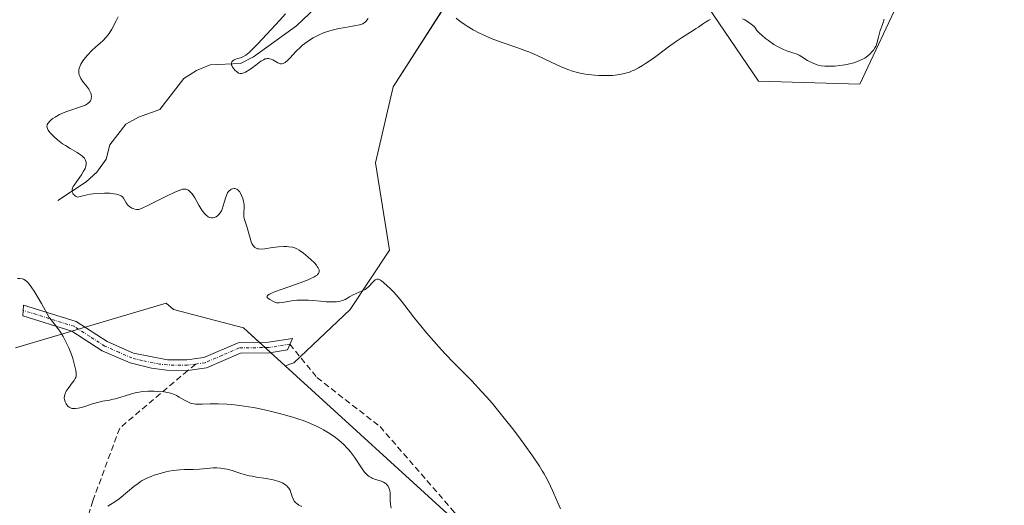
# Model space of a CAD drawing. Units: metres. Extents: x 628935 to 631495, y 4674098 to 4676458.
# Drawn here: x 630252 to 630417, y 4674812 to 4674894 of the extents above; entities that cross this region are included whole.
import ezdxf

# ---------------------------------------------------------------- set-up
doc = ezdxf.new("R2010")
doc.units = ezdxf.units.M
doc.header["$MEASUREMENT"] = 0
doc.linetypes.add('TRAZO_Y_PUNTO', pattern=[1, 0.5, -0.25, 0, -0.25])
doc.linetypes.add('TRAZOSX2', pattern=[1.5, 1, -0.5])
for name, color, linetype, lineweight in [('Camino', 19, 'Continuous', 0), ('Camino Cxs', 19, 'Continuous', 0), ('Camino eje', 39, 'TRAZO_Y_PUNTO', 13), ('Corriente natural lineal', 142, 'Continuous', 13), ('Cultivos herbáceos CxS', 92, 'Continuous', 0), ('Curva de nivel normal', 36, 'Continuous', 0), ('Matorral', 135, 'Continuous', 0), ('Matorral CxS', 135, 'Continuous', 0), ('Pastizal CxS', 92, 'Continuous', 0), ('Senda', 19, 'TRAZOSX2', 0)]:
    doc.layers.add(name, color=color, linetype=linetype, lineweight=lineweight)

# ---------------------------------------------------------------- blocks, each defined once
blk = doc.blocks.new('*U174')
at = {"layer": 'Curva de nivel normal', "color": 36, "linetype": 'Continuous', "lineweight": 0}
blk.add_polyline3d([(630342.44, 4674811.72, 435), (630341.84, 4674813.13, 435), (630341.13, 4674814.77, 435), (630340.78, 4674815.51, 435), (630340.26, 4674816.55, 435), (630339.71, 4674817.57, 435), (630339.41, 4674818.08, 435), (630338.92, 4674818.88, 435), (630337.76, 4674820.62, 435), (630336.48, 4674822.41, 435), (630335.77, 4674823.38, 435), (630334.63, 4674824.89, 435), (630332.82, 4674827.19, 435), (630330.99, 4674829.41, 435), (630330.1, 4674830.44, 435), (630329.24, 4674831.41, 435), (630327.59, 4674833.17, 435), (630326.55, 4674834.23, 435), (630324.59, 4674836.21, 435), (630323.19, 4674837.64, 435), (630322.51, 4674838.36, 435), (630321.2, 4674839.8, 435), (630319.99, 4674841.2, 435), (630319.25, 4674842.09, 435), (630317.97, 4674843.67, 435), (630316.9, 4674845.08, 435), (630315.81, 4674846.52, 435), (630315.3, 4674847.16, 435), (630314.44, 4674848.11, 435), (630313.86, 4674848.7, 435), (630313.48, 4674849.06, 435), (630312.81, 4674849.66, 435), (630312.45, 4674849.94, 435), (630312.29, 4674850.04, 435), (630312.08, 4674850.15, 435), (630311.89, 4674850.21, 435), (630311.67, 4674850.2, 435), (630311.41, 4674850.08, 435), (630311.28, 4674849.98, 435), (630311, 4674849.7, 435), (630310.33, 4674849, 435), (630309.92, 4674848.66, 435), (630309.69, 4674848.51, 435), (630309.19, 4674848.24, 435), (630307.69, 4674847.57, 435), (630307.08, 4674847.23, 435), (630306.33, 4674846.8, 435), (630305.92, 4674846.63, 435), (630305.51, 4674846.52, 435), (630305.29, 4674846.48, 435), (630304.92, 4674846.43, 435), (630304.29, 4674846.4, 435), (630303.94, 4674846.4, 435), (630303.15, 4674846.44, 435), (630302.24, 4674846.52, 435), (630300.91, 4674846.64, 435), (630300.22, 4674846.69, 435), (630299.2, 4674846.72, 435), (630298.71, 4674846.71, 435), (630298.23, 4674846.68, 435), (630297.35, 4674846.56, 435), (630295.86, 4674846.3, 435), (630295.29, 4674846.24, 435), (630295.05, 4674846.24, 435), (630294.9, 4674846.26, 435), (630294.65, 4674846.31, 435), (630294.32, 4674846.45, 435), (630293.74, 4674846.8, 435), (630293.37, 4674847.04, 435), (630293.25, 4674847.16, 435), (630293.23, 4674847.26, 435), (630293.28, 4674847.39, 435), (630293.4, 4674847.51, 435), (630293.66, 4674847.68, 435), (630294.02, 4674847.86, 435), (630294.51, 4674848.07, 435), (630295.79, 4674848.54, 435), (630298.82, 4674849.61, 435), (630300.15, 4674850.11, 435), (630300.83, 4674850.42, 435), (630301.11, 4674850.56, 435), (630301.46, 4674850.77, 435), (630301.64, 4674850.91, 435), (630301.74, 4674851, 435), (630301.89, 4674851.18, 435), (630301.94, 4674851.27, 435), (630302, 4674851.46, 435), (630302, 4674851.66, 435), (630301.97, 4674851.79, 435), (630301.85, 4674852.09, 435), (630301.68, 4674852.36, 435), (630301.54, 4674852.54, 435), (630301.2, 4674852.94, 435), (630300.61, 4674853.53, 435), (630300.18, 4674853.91, 435), (630299.37, 4674854.58, 435), (630298.65, 4674855.09, 435), (630298.26, 4674855.31, 435), (630298.01, 4674855.41, 435), (630297.5, 4674855.56, 435), (630296.93, 4674855.65, 435), (630296.6, 4674855.68, 435), (630296.08, 4674855.69, 435), (630295.19, 4674855.64, 435), (630294.19, 4674855.5, 435), (630292.88, 4674855.31, 435), (630292.31, 4674855.27, 435), (630291.88, 4674855.28, 435), (630291.68, 4674855.32, 435), (630291.43, 4674855.4, 435), (630291.2, 4674855.53, 435), (630291.1, 4674855.62, 435), (630290.96, 4674855.78, 435), (630290.87, 4674855.9, 435), (630290.71, 4674856.19, 435), (630290.6, 4674856.46, 435), (630290.4, 4674857.07, 435), (630289.89, 4674859.03, 435), (630289.67, 4674859.72, 435), (630289.43, 4674860.4, 435), (630289.36, 4674860.72, 435), (630289.34, 4674861.25, 435), (630289.4, 4674862.33, 435), (630289.4, 4674862.75, 435), (630289.38, 4674862.95, 435), (630289.32, 4674863.26, 435), (630289.17, 4674863.76, 435), (630288.97, 4674864.27, 435), (630288.85, 4674864.53, 435), (630288.62, 4674864.89, 435), (630288.44, 4674865.1, 435), (630288.35, 4674865.18, 435), (630288.2, 4674865.29, 435), (630288.05, 4674865.36, 435), (630287.84, 4674865.4, 435), (630287.74, 4674865.41, 435), (630287.49, 4674865.38, 435), (630287.25, 4674865.29, 435), (630287.13, 4674865.21, 435), (630286.9, 4674865.02, 435), (630286.79, 4674864.9, 435), (630286.64, 4674864.68, 435), (630286.51, 4674864.42, 435), (630286.27, 4674863.82, 435), (630285.89, 4674862.51, 435), (630285.71, 4674861.94, 435), (630285.61, 4674861.7, 435), (630285.4, 4674861.31, 435), (630285.17, 4674861.03, 435), (630285.02, 4674860.89, 435), (630284.7, 4674860.68, 435), (630284.38, 4674860.55, 435), (630284.22, 4674860.51, 435), (630283.98, 4674860.49, 435), (630283.73, 4674860.53, 435), (630283.61, 4674860.57, 435), (630283.38, 4674860.68, 435), (630283.26, 4674860.76, 435), (630283.08, 4674860.9, 435), (630282.8, 4674861.19, 435), (630282.5, 4674861.58, 435), (630282.34, 4674861.81, 435), (630281.84, 4674862.65, 435), (630281.16, 4674863.83, 435), (630280.84, 4674864.34, 435), (630280.68, 4674864.54, 435), (630280.39, 4674864.86, 435), (630280.12, 4674865.08, 435), (630279.95, 4674865.18, 435), (630279.62, 4674865.3, 435), (630279.39, 4674865.32, 435), (630279.27, 4674865.32, 435), (630279.06, 4674865.29, 435), (630278.65, 4674865.16, 435), (630277.71, 4674864.75, 435), (630276.29, 4674864.06, 435), (630274.18, 4674862.99, 435), (630273.28, 4674862.54, 435), (630272.34, 4674862.1, 435), (630271.92, 4674861.95, 435), (630271.71, 4674861.9, 435), (630271.59, 4674861.89, 435), (630271.36, 4674861.89, 435), (630271.11, 4674861.93, 435), (630270.78, 4674862.04, 435), (630270.61, 4674862.12, 435), (630270.26, 4674862.34, 435), (630269.93, 4674862.64, 435), (630269.74, 4674862.87, 435), (630269.61, 4674863.04, 435), (630269.39, 4674863.41, 435), (630269.17, 4674863.81, 435), (630269, 4674864, 435), (630268.77, 4674864.18, 435), (630268.62, 4674864.26, 435), (630268.23, 4674864.41, 435), (630267.99, 4674864.47, 435), (630267.55, 4674864.55, 435), (630266.92, 4674864.61, 435), (630266.57, 4674864.62, 435), (630265.99, 4674864.63, 435), (630265.06, 4674864.6, 435), (630264.08, 4674864.51, 435), (630263.59, 4674864.44, 435), (630262.61, 4674864.26, 435), (630262.14, 4674864.15, 435), (630261.46, 4674863.94, 435), (630261.16, 4674864.13, 435), (630261, 4674864.25, 435), (630260.75, 4674864.49, 435), (630260.67, 4674864.62, 435), (630260.57, 4674864.87, 435), (630260.56, 4674865.14, 435), (630260.59, 4674865.33, 435), (630260.63, 4674865.47, 435), (630260.76, 4674865.75, 435), (630260.91, 4674866, 435), (630261.28, 4674866.56, 435), (630262.13, 4674867.73, 435), (630262.5, 4674868.31, 435), (630262.74, 4674868.79, 435), (630262.82, 4674869.02, 435), (630262.9, 4674869.36, 435), (630262.92, 4674869.67, 435), (630262.9, 4674869.83, 435), (630262.82, 4674870.12, 435), (630262.75, 4674870.27, 435), (630262.62, 4674870.48, 435), (630262.44, 4674870.68, 435), (630262.3, 4674870.81, 435), (630261.98, 4674871.07, 435), (630261.43, 4674871.44, 435), (630260.24, 4674872.13, 435), (630259.45, 4674872.61, 435), (630258.98, 4674872.93, 435), (630258.68, 4674873.15, 435), (630258.11, 4674873.6, 435), (630257.56, 4674874.08, 435), (630257.31, 4674874.33, 435), (630256.97, 4674874.69, 435), (630256.68, 4674875.05, 435), (630256.57, 4674875.21, 435), (630256.42, 4674875.49, 435), (630256.37, 4674875.63, 435), (630256.34, 4674875.83, 435), (630256.37, 4674876.03, 435), (630256.4, 4674876.13, 435), (630256.52, 4674876.34, 435), (630256.6, 4674876.45, 435), (630256.75, 4674876.62, 435), (630257.12, 4674876.96, 435), (630257.36, 4674877.13, 435), (630257.75, 4674877.4, 435), (630258.45, 4674877.8, 435), (630259.24, 4674878.17, 435), (630259.67, 4674878.34, 435), (630262.32, 4674879.21, 435), (630262.8, 4674879.41, 435), (630263.01, 4674879.52, 435), (630263.28, 4674879.7, 435), (630263.49, 4674879.9, 435), (630263.6, 4674880.04, 435), (630263.66, 4674880.14, 435), (630263.74, 4674880.34, 435), (630263.78, 4674880.49, 435), (630263.8, 4674880.82, 435), (630263.75, 4674881.15, 435), (630263.69, 4674881.38, 435), (630263.49, 4674881.82, 435), (630263.35, 4674882.07, 435), (630263.02, 4674882.53, 435), (630262.33, 4674883.43, 435), (630262.04, 4674883.87, 435), (630261.85, 4674884.26, 435), (630261.78, 4674884.46, 435), (630261.71, 4674884.77, 435), (630261.69, 4674885.08, 435), (630261.7, 4674885.24, 435), (630261.75, 4674885.57, 435), (630261.8, 4674885.73, 435), (630261.9, 4674886, 435), (630262.02, 4674886.26, 435), (630262.36, 4674886.82, 435), (630262.8, 4674887.4, 435), (630263.13, 4674887.78, 435), (630263.88, 4674888.54, 435), (630264.49, 4674889.09, 435), (630265.31, 4674889.81, 435), (630265.71, 4674890.18, 435), (630266.28, 4674890.78, 435), (630266.54, 4674891.1, 435), (630266.78, 4674891.43, 435), (630267.21, 4674892.13, 435), (630267.96, 4674893.54, 435), (630268.32, 4674894.18, 435)], dxfattribs=at)
blk = doc.blocks.new('*U177')
at = {"layer": 'Curva de nivel normal', "color": 36, "linetype": 'Continuous', "lineweight": 0}
for points in [[(630396.76, 4674893.82, 430), (630396.44, 4674892.92, 430), (630396.07, 4674891.93, 430), (630395.93, 4674891.48, 430), (630395.77, 4674890.8, 430), (630395.58, 4674889.95, 430), (630395.46, 4674889.54, 430), (630395.38, 4674889.35, 430), (630395.18, 4674888.98, 430), (630394.94, 4674888.62, 430), (630394.75, 4674888.39, 430), (630394.32, 4674887.94, 430), (630393.99, 4674887.65, 430), (630393.8, 4674887.5, 430), (630393.48, 4674887.28, 430), (630392.88, 4674886.96, 430), (630392.11, 4674886.65, 430), (630391.64, 4674886.51, 430), (630390.68, 4674886.26, 430), (630390.15, 4674886.15, 430), (630389.31, 4674886.02, 430), (630388.45, 4674885.93, 430), (630388.02, 4674885.9, 430), (630387.18, 4674885.9, 430), (630386.78, 4674885.92, 430), (630386.2, 4674886, 430), (630385.67, 4674886.11, 430), (630385.34, 4674886.22, 430), (630384.73, 4674886.46, 430), (630384.45, 4674886.6, 430), (630383.91, 4674886.9, 430), (630382.95, 4674887.49, 430), (630382.49, 4674887.75, 430), (630382.15, 4674887.91, 430), (630381.45, 4674888.17, 430), (630380.44, 4674888.51, 430), (630379.88, 4674888.73, 430), (630379.28, 4674889.01, 430), (630378.95, 4674889.18, 430), (630378.26, 4674889.58, 430), (630377.32, 4674890.23, 430), (630376.85, 4674890.58, 430), (630376.2, 4674891.12, 430), (630375.91, 4674891.39, 430), (630375.4, 4674891.91, 430), (630375.2, 4674892.16, 430), (630374.98, 4674892.5, 430), (630374.64, 4674892.81, 430), (630373.98, 4674893.31, 430), (630373.38, 4674893.68, 430), (630373.01, 4674893.87, 430)], [(630367.61, 4674893.75, 430), (630367.33, 4674893.62, 430), (630366.79, 4674893.32, 430), (630366.28, 4674892.98, 430), (630365.58, 4674892.48, 430), (630365.2, 4674892.22, 430), (630364.24, 4674891.62, 430), (630362.75, 4674890.68, 430), (630361.91, 4674890.12, 430), (630360.55, 4674889.14, 430), (630358.7, 4674887.74, 430), (630357.82, 4674887.1, 430), (630356.74, 4674886.36, 430), (630356.24, 4674886.04, 430), (630355.52, 4674885.63, 430), (630354.84, 4674885.28, 430), (630354.5, 4674885.13, 430), (630353.91, 4674884.89, 430), (630353.61, 4674884.8, 430), (630353.15, 4674884.67, 430), (630352.42, 4674884.52, 430), (630351.62, 4674884.41, 430), (630351.18, 4674884.38, 430), (630350.24, 4674884.35, 430), (630348.87, 4674884.38, 430), (630348.18, 4674884.42, 430), (630347.16, 4674884.52, 430), (630346.67, 4674884.58, 430), (630345.76, 4674884.75, 430), (630345.32, 4674884.85, 430), (630344.45, 4674885.1, 430), (630343.86, 4674885.3, 430), (630342.58, 4674885.83, 430), (630340.92, 4674886.6, 430), (630338.43, 4674887.76, 430), (630337.13, 4674888.31, 430), (630336.47, 4674888.57, 430), (630335.17, 4674889.05, 430), (630332.71, 4674889.89, 430), (630331.62, 4674890.27, 430), (630331.13, 4674890.46, 430), (630330.22, 4674890.84, 430), (630329.39, 4674891.22, 430), (630328.87, 4674891.48, 430), (630327.84, 4674892.04, 430), (630326.81, 4674892.65, 430), (630326.3, 4674892.98, 430), (630325.59, 4674893.48, 430), (630324.98, 4674893.99, 430)], [(630310.21, 4674893.94, 430), (630310, 4674893.62, 430), (630309.89, 4674893.49, 430), (630309.72, 4674893.32, 430), (630309.6, 4674893.22, 430), (630309.32, 4674893.05, 430), (630309, 4674892.92, 430), (630308.75, 4674892.85, 430), (630308.16, 4674892.72, 430), (630307.32, 4674892.59, 430), (630306, 4674892.38, 430), (630305.28, 4674892.24, 430), (630304.17, 4674891.98, 430), (630303.62, 4674891.82, 430), (630303.07, 4674891.63, 430), (630302.71, 4674891.49, 430), (630302, 4674891.18, 430), (630301.66, 4674891.01, 430), (630300.99, 4674890.65, 430), (630300.36, 4674890.26, 430), (630299.96, 4674889.99, 430), (630299.22, 4674889.42, 430), (630298.84, 4674889.09, 430), (630298.16, 4674888.43, 430), (630297.06, 4674887.25, 430), (630296.62, 4674886.81, 430), (630296.43, 4674886.65, 430), (630296.3, 4674886.56, 430), (630296.07, 4674886.43, 430), (630295.95, 4674886.38, 430), (630295.73, 4674886.33, 430), (630295.52, 4674886.34, 430), (630295.38, 4674886.36, 430), (630295.08, 4674886.47, 430), (630294.2, 4674886.96, 430), (630293.93, 4674887.08, 430), (630293.65, 4674887.17, 430), (630293.51, 4674887.19, 430), (630293.3, 4674887.2, 430), (630293.09, 4674887.17, 430), (630292.95, 4674887.13, 430), (630292.67, 4674887.01, 430), (630292.24, 4674886.75, 430), (630291.39, 4674886.1, 430), (630290.76, 4674885.63, 430), (630290.35, 4674885.35, 430), (630289.62, 4674884.92, 430), (630289.22, 4674884.74, 430), (630289.03, 4674884.7, 430), (630288.76, 4674884.69, 430), (630288.49, 4674884.78, 430), (630288.34, 4674884.86, 430), (630288.13, 4674885.01, 430), (630287.86, 4674885.27, 430), (630287.72, 4674885.42, 430), (630287.47, 4674885.77, 430), (630287.35, 4674886.01, 430), (630287.31, 4674886.12, 430), (630287.27, 4674886.28, 430), (630287.27, 4674886.43, 430), (630287.37, 4674886.68, 430), (630287.57, 4674886.87, 430), (630287.74, 4674886.98, 430), (630288.14, 4674887.13, 430), (630288.81, 4674887.31, 430), (630289.21, 4674887.48, 430), (630289.69, 4674887.77, 430), (630289.96, 4674887.98, 430), (630290.26, 4674888.24, 430), (630290.94, 4674888.88, 430), (630291.68, 4674889.64, 430), (630293.23, 4674891.31, 430), (630295.4, 4674893.64, 430), (630296.33, 4674894.69, 430)]]:
    blk.add_polyline3d(points, dxfattribs=at)
blk = doc.blocks.new('*U191')
at = {"layer": 'Curva de nivel normal', "color": 36, "linetype": 'Continuous', "lineweight": 0}
blk.add_polyline3d([(630314.08, 4674811.85, 440), (630313.97, 4674812.47, 440), (630313.93, 4674813.13, 440), (630313.92, 4674813.96, 440), (630313.9, 4674814.34, 440), (630313.84, 4674814.77, 440), (630313.79, 4674814.97, 440), (630313.69, 4674815.24, 440), (630313.56, 4674815.49, 440), (630313.48, 4674815.6, 440), (630313.22, 4674815.89, 440), (630313.06, 4674816.02, 440), (630312.78, 4674816.2, 440), (630312.43, 4674816.35, 440), (630312.23, 4674816.42, 440), (630311.27, 4674816.7, 440), (630310.91, 4674816.85, 440), (630310.73, 4674816.94, 440), (630310.36, 4674817.16, 440), (630310.17, 4674817.31, 440), (630309.9, 4674817.56, 440), (630309.62, 4674817.86, 440), (630309.07, 4674818.6, 440), (630307.9, 4674820.36, 440), (630307.24, 4674821.26, 440), (630306.89, 4674821.68, 440), (630306.64, 4674821.96, 440), (630306.13, 4674822.48, 440), (630305.32, 4674823.21, 440), (630304.75, 4674823.65, 440), (630304.36, 4674823.94, 440), (630303.57, 4674824.47, 440), (630302.75, 4674824.96, 440), (630302.33, 4674825.2, 440), (630301.66, 4674825.53, 440), (630300.56, 4674826.02, 440), (630299.29, 4674826.5, 440), (630298.59, 4674826.74, 440), (630297.57, 4674827.07, 440), (630295.32, 4674827.71, 440), (630293.55, 4674828.15, 440), (630291.81, 4674828.54, 440), (630290.97, 4674828.7, 440), (630290.17, 4674828.84, 440), (630288.69, 4674829.05, 440), (630287.34, 4674829.2, 440), (630286.53, 4674829.26, 440), (630285.08, 4674829.31, 440), (630283.74, 4674829.31, 440), (630282.36, 4674829.27, 440), (630281.83, 4674829.25, 440), (630281.24, 4674829.27, 440), (630280.98, 4674829.3, 440), (630280.62, 4674829.37, 440), (630280.44, 4674829.43, 440), (630280.06, 4674829.59, 440), (630279.41, 4674829.93, 440), (630278.5, 4674830.46, 440), (630278.08, 4674830.7, 440), (630277.56, 4674830.95, 440), (630277.3, 4674831.04, 440), (630276.86, 4674831.16, 440), (630276, 4674831.3, 440), (630274.94, 4674831.4, 440), (630274.33, 4674831.42, 440), (630273.35, 4674831.42, 440), (630272.34, 4674831.36, 440), (630271.83, 4674831.29, 440), (630271.32, 4674831.2, 440), (630270.35, 4674830.96, 440), (630267.82, 4674830.17, 440), (630267.48, 4674830.08, 440), (630266.85, 4674829.95, 440), (630265.69, 4674829.74, 440), (630265.06, 4674829.61, 440), (630263.99, 4674829.3, 440), (630262.53, 4674828.83, 440), (630261.89, 4674828.66, 440), (630261.61, 4674828.59, 440), (630261.13, 4674828.52, 440), (630260.75, 4674828.52, 440), (630260.53, 4674828.55, 440), (630260.4, 4674828.58, 440), (630260.16, 4674828.68, 440), (630260.05, 4674828.76, 440), (630259.84, 4674828.94, 440), (630259.66, 4674829.15, 440), (630259.56, 4674829.31, 440), (630259.39, 4674829.67, 440), (630259.28, 4674830.06, 440), (630259.25, 4674830.28, 440), (630259.27, 4674830.63, 440), (630259.38, 4674831.02, 440), (630259.47, 4674831.23, 440), (630259.59, 4674831.45, 440), (630259.9, 4674831.91, 440), (630260.6, 4674832.84, 440), (630260.9, 4674833.25, 440), (630261.1, 4674833.57, 440), (630261.17, 4674833.73, 440), (630261.23, 4674834, 440), (630261.24, 4674834.34, 440), (630261.23, 4674834.53, 440), (630261.18, 4674834.88, 440), (630260.98, 4674835.8, 440), (630260.67, 4674836.92, 440), (630260.45, 4674837.58, 440), (630260.01, 4674838.69, 440), (630259.64, 4674839.5, 440), (630259.42, 4674839.92, 440), (630259.05, 4674840.58, 440), (630258.49, 4674841.49, 440), (630258.17, 4674841.96, 440), (630257.63, 4674842.68, 440), (630257.04, 4674843.42, 440), (630256.72, 4674843.8, 440), (630255.42, 4674846.16, 440), (630254.89, 4674847.09, 440), (630254.21, 4674848.2, 440), (630253.84, 4674848.78, 440), (630253.61, 4674849.1, 440), (630253.21, 4674849.59, 440), (630253.03, 4674849.78, 440), (630252.71, 4674850.05, 440), (630252.41, 4674850.21, 440), (630252.21, 4674850.26, 440), (630251.8, 4674850.31, 440), (630251.42, 4674850.32, 440)], dxfattribs=at)

msp = doc.modelspace()

# ---------------------------------------------------------------- linework, layer by layer
at = {"layer": 'Camino', "color": 19, "linetype": 'Continuous', "lineweight": 0}
msp.add_polyline3d([(630276.57, 4674836.7, 438.85), (630279.83, 4674836.67, 438.66), (630282.63, 4674837.06, 438.38), (630288.42, 4674839.56, 437.08), (630293.5, 4674839.63, 436.73), (630297.5, 4674840.27, 436.41), (630296.67, 4674838.36, 436.75), (630293.65, 4674837.88, 437.1), (630288.79, 4674837.81, 437.58), (630283.1, 4674835.36, 438.71), (630279.96, 4674834.9, 439.01), (630276.46, 4674834.95, 439.23), (630273.87, 4674835.27, 439.1), (630270.31, 4674836.17, 438.95), (630265.63, 4674838.22, 439.03), (630260.51, 4674841.51, 439.58), (630252.33, 4674844.07, 440.23), (630252.41, 4674845.88, 440.12), (630261.26, 4674843.11, 439.38), (630266.46, 4674839.76, 438.76), (630270.88, 4674837.83, 438.72), (630276.57, 4674836.7, 438.85)], dxfattribs=at)
at = {"layer": 'Camino Cxs', "color": 19, "linetype": 'Continuous', "lineweight": 0}
msp.add_polyline3d([(630276.57, 4674836.7, 438.85), (630279.83, 4674836.67, 438.66), (630282.63, 4674837.06, 438.38), (630288.42, 4674839.56, 437.08), (630293.5, 4674839.63, 436.73), (630297.5, 4674840.27, 436.41), (630296.67, 4674838.36, 436.75), (630293.65, 4674837.88, 437.1), (630288.79, 4674837.81, 437.58), (630283.1, 4674835.36, 438.71), (630279.96, 4674834.9, 439.01), (630276.46, 4674834.95, 439.23), (630273.87, 4674835.27, 439.1), (630270.31, 4674836.17, 438.95), (630265.63, 4674838.22, 439.03), (630260.51, 4674841.51, 439.58), (630252.33, 4674844.07, 440.23), (630252.41, 4674845.88, 440.12), (630261.26, 4674843.11, 439.38), (630266.46, 4674839.76, 438.76), (630270.88, 4674837.83, 438.72), (630276.57, 4674836.7, 438.85)], close=True, dxfattribs=at)
at = {"layer": 'Camino eje', "color": 39, "linetype": 'TRAZO_Y_PUNTO', "lineweight": 13}
for points in [[(630281.29, 4674835.99, 438.71), (630279.89, 4674835.8, 438.84), (630276.52, 4674835.83, 439.04), (630275.22, 4674835.99, 438.99), (630272.38, 4674836.55, 438.87), (630270.6, 4674837, 438.84), (630268.39, 4674837.97, 438.84), (630266.05, 4674838.99, 438.9), (630263.49, 4674840.64, 439.15), (630260.89, 4674842.31, 439.48), (630252.37, 4674844.98, 440.18)], [(630297.09, 4674839.32, 436.57), (630293.58, 4674838.76, 436.9), (630288.61, 4674838.69, 437.35), (630285.71, 4674837.44, 437.99), (630282.87, 4674836.21, 438.54), (630281.29, 4674835.99, 438.71)]]:
    msp.add_polyline3d(points, dxfattribs=at)
at = {"layer": 'Corriente natural lineal', "color": 142, "linetype": 'Continuous', "lineweight": 13}
msp.add_polyline3d([(630258.2, 4674863.39, 435.82), (630262.92, 4674866.54, 434.95), (630264.71, 4674868.14, 434.18), (630266.26, 4674870.34, 433.11), (630266.88, 4674872.72, 432.66), (630269.56, 4674876.19, 432.64), (630271.71, 4674877.37, 432.28), (630275.3, 4674878.67, 431.95), (630279.3, 4674883.84, 431.44), (630281.44, 4674885.19, 431.35), (630283.72, 4674886.13, 431.05), (630288.79, 4674886.39, 430.4), (630291, 4674887.47, 430.01), (630298.21, 4674892.68, 429.22), (630302.57, 4674896.84, 428.06)], dxfattribs=at)
at = {"layer": 'Cultivos herbáceos CxS', "color": 92, "linetype": 'Continuous', "lineweight": 0}
for points in [[(630356.78, 4674911.26, 427.15), (630375.67, 4674883.4, 431.36), (630392.68, 4674882.92, 430.38), (630399.76, 4674898.04, 430.21)], [(630356.78, 4674911.26, 427.15), (630375.67, 4674883.4, 431.36), (630392.68, 4674882.92, 430.38), (630399.76, 4674898.04, 430.21)], [(630444.15, 4674737.54, 436.57), (630392.14, 4674727.71, 437.92), (630372.85, 4674734.34, 438.23), (630347.52, 4674774.1, 437.19), (630325.95, 4674808.62, 436.88), (630296.31, 4674835.67, 437.3), (630297.74, 4674836.17, 437.07), (630307.19, 4674845.14, 435.23), (630313.8, 4674855.06, 434.35), (630311.44, 4674869.7, 433.59), (630314.4, 4674882.46, 432.44), (630324.67, 4674898.51, 429.14)], [(630296.31, 4674835.67, 437.3), (630297.74, 4674836.17, 437.07), (630298.81, 4674837.18, 436.81), (630307.19, 4674845.14, 435.23), (630313.8, 4674855.06, 434.35), (630311.44, 4674869.7, 433.59), (630314.4, 4674882.46, 432.44), (630324.66, 4674898.51, 429.14)], [(630410.4, 4674731.16, 435.97), (630392.14, 4674727.71, 437.92), (630379.48, 4674732.06, 438.03), (630378.57, 4674732.38, 438.01), (630372.85, 4674734.34, 438.23), (630347.52, 4674774.1, 437.19), (630325.95, 4674808.62, 436.88), (630296.31, 4674835.67, 437.3)]]:
    msp.add_polyline3d(points, dxfattribs=at)
at = {"layer": 'Curva de nivel normal', "color": 36, "linetype": 'Continuous', "lineweight": 0}
msp.add_polyline3d([(630299.07, 4674812.11, 445), (630298.6, 4674812.34, 445), (630298.23, 4674812.59, 445), (630298.08, 4674812.72, 445), (630297.83, 4674813.01, 445), (630297.7, 4674813.23, 445), (630297.62, 4674813.4, 445), (630297.48, 4674813.77, 445), (630297.26, 4674814.45, 445), (630297.11, 4674814.82, 445), (630296.9, 4674815.19, 445), (630296.76, 4674815.37, 445), (630296.55, 4674815.59, 445), (630296.42, 4674815.7, 445), (630296.21, 4674815.86, 445), (630295.84, 4674816.08, 445), (630295.39, 4674816.26, 445), (630295.05, 4674816.37, 445), (630294.31, 4674816.56, 445), (630293.1, 4674816.79, 445), (630291.48, 4674817.04, 445), (630290.74, 4674817.17, 445), (630290.25, 4674817.27, 445), (630289.4, 4674817.48, 445), (630288.68, 4674817.7, 445), (630287.83, 4674817.98, 445), (630287.41, 4674818.12, 445), (630286.55, 4674818.34, 445), (630286.11, 4674818.43, 445), (630285.45, 4674818.53, 445), (630284.82, 4674818.58, 445), (630284.51, 4674818.59, 445), (630284.22, 4674818.59, 445), (630283.65, 4674818.55, 445), (630282.52, 4674818.41, 445), (630281.91, 4674818.36, 445), (630280.89, 4674818.32, 445), (630279.41, 4674818.3, 445), (630278.65, 4674818.26, 445), (630277.54, 4674818.14, 445), (630276.8, 4674818.02, 445), (630276.31, 4674817.91, 445), (630275.32, 4674817.66, 445), (630274.32, 4674817.35, 445), (630273.82, 4674817.16, 445), (630273.08, 4674816.83, 445), (630272.34, 4674816.44, 445), (630271.98, 4674816.22, 445), (630271.62, 4674815.97, 445), (630270.92, 4674815.43, 445), (630268.82, 4674813.69, 445), (630268.46, 4674813.41, 445), (630267.73, 4674812.9, 445), (630267.02, 4674812.44, 445), (630266.56, 4674812.17, 445)], dxfattribs=at)
at = {"layer": 'Matorral', "color": 135, "linetype": 'Continuous', "lineweight": 0}
for points in [[(630296.31, 4674835.67, 437.3), (630293.85, 4674837.91, 437.07), (630292.93, 4674838.75, 436.95), (630291.99, 4674839.61, 436.82), (630289.29, 4674842.07, 436.26), (630277.55, 4674845.14, 436.58), (630276.35, 4674846.17, 436.91), (630262.76, 4674842.15, 439.17), (630261.65, 4674841.82, 439.39), (630260.54, 4674841.49, 439.57), (630251.1, 4674838.7, 440.68)], [(630410.4, 4674731.16, 435.97), (630392.14, 4674727.71, 437.92), (630379.48, 4674732.06, 438.03), (630378.57, 4674732.38, 438.01), (630372.85, 4674734.34, 438.23), (630347.52, 4674774.1, 437.19), (630325.95, 4674808.62, 436.88), (630296.31, 4674835.67, 437.3)]]:
    msp.add_polyline3d(points, dxfattribs=at)
at = {"layer": 'Matorral CxS', "color": 135, "linetype": 'Continuous', "lineweight": 0}
msp.add_polyline3d([(630251.1, 4674838.7, 440.68), (630276.35, 4674846.17, 436.91), (630277.55, 4674845.14, 436.58), (630289.29, 4674842.07, 436.26), (630296.31, 4674835.67, 437.3), (630296.31, 4674835.67, 437.3), (630325.95, 4674808.62, 436.88), (630347.52, 4674774.1, 437.19), (630372.85, 4674734.34, 438.23), (630392.14, 4674727.71, 437.92), (630444.15, 4674737.54, 436.57)], dxfattribs=at)
at = {"layer": 'Pastizal CxS', "color": 92, "linetype": 'Continuous', "lineweight": 0}
for points in [[(630399.76, 4674898.04, 430.21), (630392.68, 4674882.92, 430.38), (630375.67, 4674883.4, 431.36), (630356.78, 4674911.26, 427.15)], [(630356.78, 4674911.26, 427.15), (630375.67, 4674883.4, 431.36), (630392.68, 4674882.92, 430.38), (630399.76, 4674898.04, 430.21)], [(630324.67, 4674898.51, 429.14), (630314.4, 4674882.46, 432.44), (630311.44, 4674869.7, 433.59), (630313.8, 4674855.06, 434.35), (630307.19, 4674845.14, 435.23), (630297.74, 4674836.17, 437.07), (630296.31, 4674835.67, 437.3), (630289.29, 4674842.07, 436.26), (630277.55, 4674845.14, 436.58), (630276.35, 4674846.17, 436.91), (630251.1, 4674838.7, 440.68)], [(630296.31, 4674835.67, 437.3), (630297.74, 4674836.17, 437.07), (630298.81, 4674837.18, 436.81), (630307.19, 4674845.14, 435.23), (630313.8, 4674855.06, 434.35), (630311.44, 4674869.7, 433.59), (630314.4, 4674882.46, 432.44), (630324.66, 4674898.51, 429.14)], [(630296.31, 4674835.67, 437.3), (630293.85, 4674837.91, 437.07), (630292.93, 4674838.75, 436.95), (630291.99, 4674839.61, 436.82), (630289.29, 4674842.07, 436.26), (630277.55, 4674845.14, 436.58), (630276.35, 4674846.17, 436.91), (630262.76, 4674842.15, 439.17), (630261.65, 4674841.82, 439.39), (630260.54, 4674841.49, 439.57), (630251.1, 4674838.7, 440.68)]]:
    msp.add_polyline3d(points, dxfattribs=at)
at = {"layer": 'Senda', "color": 19, "linetype": 'TRAZOSX2', "lineweight": 0}
for points in [[(630297.09, 4674839.32, 436.57), (630301.63, 4674833.71, 437.04), (630312.21, 4674825.5, 437.08), (630324.38, 4674811.48, 437), (630339.73, 4674792.17, 436.35), (630348.46, 4674778.67, 436.49), (630359.57, 4674761.47, 436.52), (630364.33, 4674748.77, 437.8), (630370.42, 4674738.19, 437.99), (630374.12, 4674734.49, 438.06), (630379.15, 4674732.1, 438.04), (630390, 4674730.78, 437.32), (630402.96, 4674731.05, 436.29), (630419.63, 4674731.31, 436.35), (630429.68, 4674732.63, 436.56), (630441.85, 4674736.6, 436.8), (630466.73, 4674745.6, 436.32), (630486.57, 4674752.48, 435.93), (630500.86, 4674754.07, 435.54), (630514.09, 4674753.8, 435.99), (630523.35, 4674749.83, 437.13), (630530.23, 4674748.51, 437.86), (630534.19, 4674751.95, 438.04), (630535.6, 4674758.72, 437.88)], [(630281.29, 4674835.99, 438.71), (630279.96, 4674834.9, 439.01), (630268.55, 4674825.24, 441.47), (630264.05, 4674813.07, 444.61), (630260.09, 4674799.84, 446.98), (630261.14, 4674788.2, 448.1), (630260.35, 4674776.03, 449.08), (630263, 4674765.97, 450.28)]]:
    msp.add_polyline3d(points, dxfattribs=at)

# ---------------------------------------------------------------- block references
at = {"layer": 'Curva de nivel normal', "color": 36, "linetype": 'Continuous', "lineweight": 0}
for name in ['*U177', '*U174', '*U191']:
    msp.add_blockref(name, (0, 0), dxfattribs=at)

doc.saveas('drawing.dxf')
